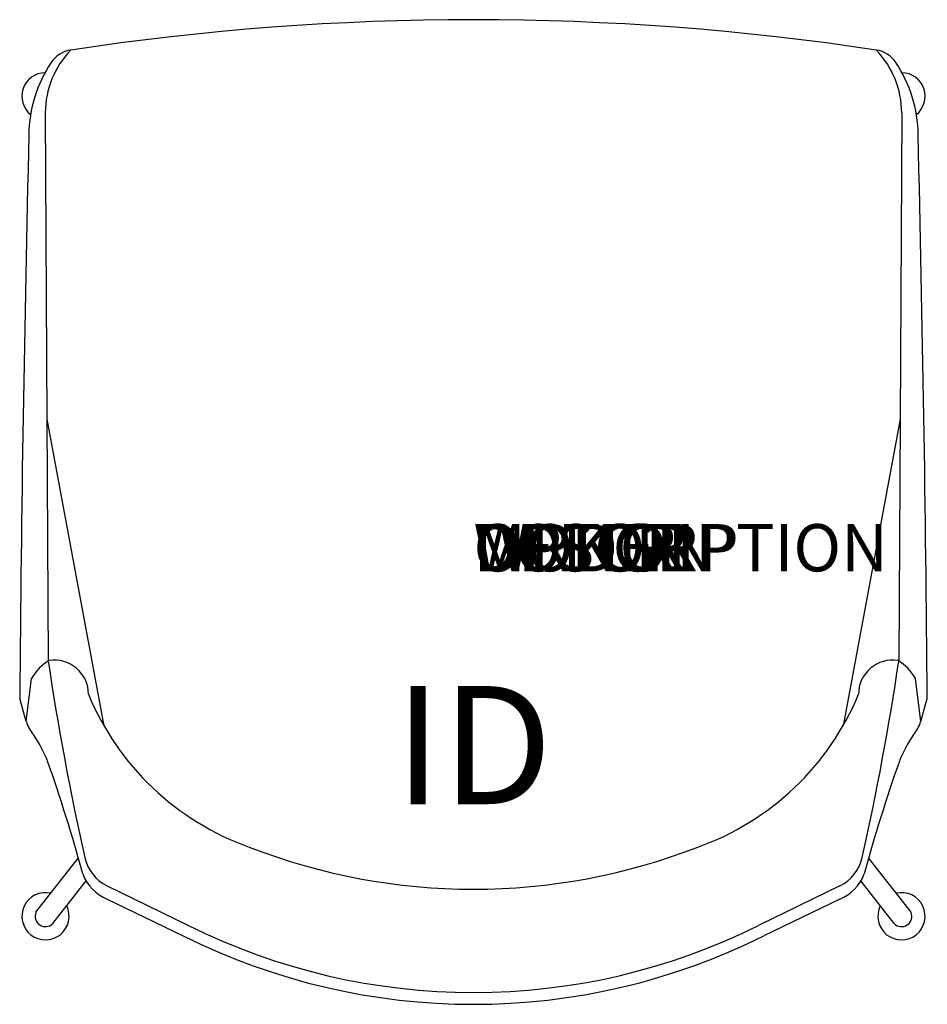
# Model space of a CAD drawing. Units: inches. Extents: x -9.6 to 9.6, y -9.2 to 11.7.
import ezdxf
from ezdxf.enums import TextEntityAlignment as Align

# ---------------------------------------------------------------- set-up
doc = ezdxf.new("R2010")
doc.units = ezdxf.units.IN
doc.header["$MEASUREMENT"] = 0
doc.header["$PDMODE"] = 1
doc.layers.add('AFUCH-P', color=4, linetype='Continuous')
doc.layers.add('AFUCH-P-TN', color=7, linetype='Continuous')
doc.styles.add('FURNITURE-TAGS', font='SIMPLEX.shx')
doc.styles.get("Standard").update_dxf_attribs({"font": 'arial.ttf'})

msp = doc.modelspace()

# ---------------------------------------------------------------- linework, layer by layer
at = {"layer": 'AFUCH-P', "color": 8}
for p, q in [((-9.065, 9.706), (-9.031, 3.221)), ((9.065, 9.706), (9.031, 3.221)), ((-9.031, 3.221), (-7.823, -3.268)), ((9.031, 3.221), (7.823, -3.268)), ((-9.263, -7.214), (-8.365, -6.061)), ((9.263, -7.214), (8.365, -6.061)), ((-8.907, -7.453), (-8.2, -6.55)), ((8.907, -7.453), (8.2, -6.55))]:
    msp.add_line(p, q, dxfattribs=at)
at = {"layer": 'AFUCH-P'}
for p, q in [((-9.031, 3.221), (-9.005, -1.891)), ((9.031, 3.221), (9.005, -1.891)), ((-9.467, -3.178), (-9.355, -2.268)), ((9.467, -3.178), (9.355, -2.268)), ((-9.467, -3.178), (-9.608, -2.692)), ((9.467, -3.178), (9.608, -2.692)), ((-7.759, -6.654), (-6.036, -7.49)), ((7.759, -6.654), (6.036, -7.49)), ((-7.753, -6.934), (-6.145, -7.715)), ((7.753, -6.934), (6.145, -7.715))]:
    msp.add_line(p, q, dxfattribs=at)
for centre, radius, start, end in [((0, -45.279), 56.952, 81.3907, 98.6093), ((-8.437, 10.432), 0.606, 98.3718, 146.3239), ((8.437, 10.432), 0.606, 33.6761, 81.6282), ((-6.599, 9.207), 2.815, 146.3239, 179.3343), ((6.599, 9.207), 2.815, 0.6657, 33.6761), ((735.645, -8.849), 745.278, 178.60921, 179.526622), ((-735.645, -8.849), 745.278, 0.473378, 1.39079), ((-8.514, -2.713), 0.951, 119.6578, 152.1138), ((49.131, 6.766), 58.777, 188.46875, 192.60097), ((-8.871, -2.596), 0.719, 359.619, 99.1463), ((8.871, -2.596), 0.719, 80.8537, 180.381), ((-49.131, 6.766), 58.777, 347.39903, 351.53125), ((8.514, -2.713), 0.951, 27.8862, 60.3422), ((-2.799, -0.374), 5.798, 202.5838, 250.3547), ((2.799, -0.374), 5.798, 289.6453, 337.4162), ((-8.697, -2.942), 0.805, 197.0432, 219.577), ((8.697, -2.942), 0.805, 320.423, 342.9568), ((-11.775, -5.139), 2.979, 22.2311, 34.4379), ((11.775, -5.139), 2.979, 145.5621, 157.7689), ((-41.683, -15.538), 34.639, 15.293, 19.4349), ((41.683, -15.538), 34.639, 160.5651, 164.707), ((0, 6.375), 13.1, 248.7497, 291.2503), ((-7.376, -5.866), 0.875, 192.601, 244.0998), ((7.376, -5.866), 0.875, 295.9002, 347.399), ((-7.41, -6.084), 0.917, 200.2812, 248.0185), ((7.41, -6.084), 0.917, 291.9815, 339.7188), ((0, 4.624), 13.535, 243.516, 296.484), ((0, 4.624), 13.784, 243.5264, 296.4736)]:
    msp.add_arc(centre, radius, start, end, dxfattribs=at)
at = {"layer": 'AFUCH-P', "color": 8}
for centre, radius, start, end in [((-7.152, 9.701), 1.913, 135.895, 179.8468), ((7.152, 9.701), 1.913, 0.1532, 44.105), ((-9.061, 10.052), 0.5, 91.2579, 230.892), ((9.061, 10.052), 0.5, 309.108, 88.7421), ((-9.061, -7.298), 0.5, 77.0306, 26.1821), ((9.061, -7.298), 0.5, 153.8179, 102.9694), ((-9.061, -7.298), 0.219, 157.1562, 315), ((9.061, -7.298), 0.219, 225, 22.8438)]:
    msp.add_arc(centre, radius, start, end, dxfattribs=at)
at = {"layer": 'AFUCH-P'}
msp.add_point((0, 0), dxfattribs=at)

# ---------------------------------------------------------------- texts
at = {"layer": 'AFUCH-P', "color": 7, "flags": 9}
for tag, s in [('WRKGRP', ''), ('OPTION', ''), ('COLOR', 'TBD'), ('MODEL', 'DNZ'), ('DESCRIPTION', 'DONI WIRE TOWER')]:
    msp.add_attdef(tag, (0, 0), s, height=1, dxfattribs=at)
at = {"layer": 'AFUCH-P-TN', "style": 'FURNITURE-TAGS', "flags": 8}
msp.add_attdef('ID', text='DNZB00', height=2.5, dxfattribs=at).set_placement((0, -4), align=Align.MIDDLE)

doc.saveas('drawing.dxf')
